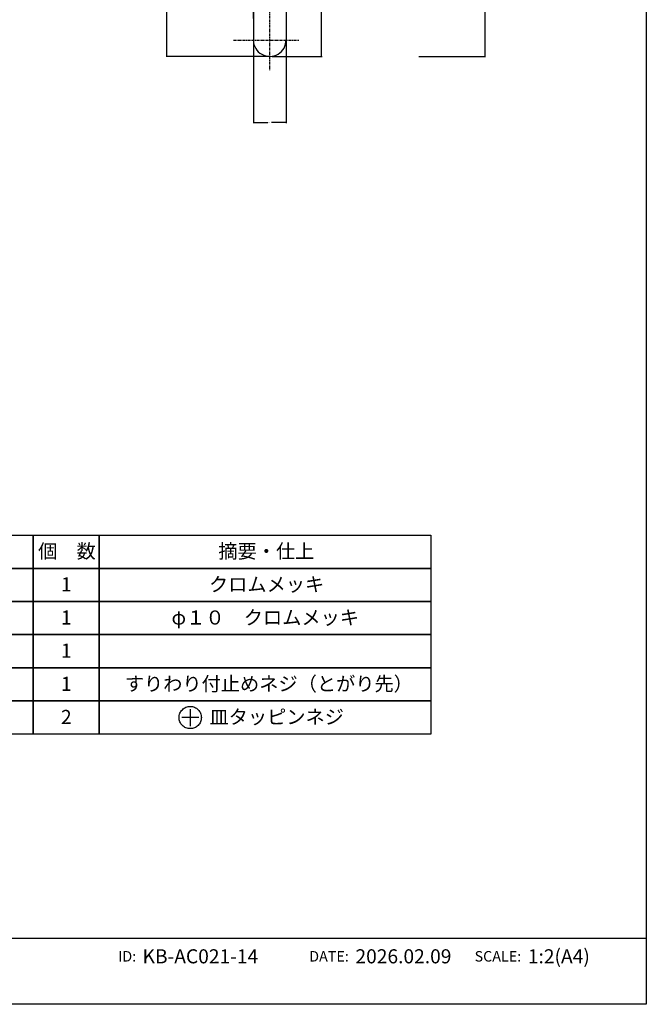
# Model space of a CAD drawing. Extents: x -105 to 105, y -148 to 149.
# Drawn here: x 10 to 105, y -148 to 0 of the extents above; entities that cross this region are included whole.
import ezdxf
from ezdxf.enums import TextEntityAlignment as Align

# ---------------------------------------------------------------- set-up
doc = ezdxf.new("R2010")
doc.units = 0
doc.header["$PDMODE"] = 1
doc.header["$PDSIZE"] = -2
doc.linetypes.add('CENTER', pattern=[1.27, 0.79375, -0.15875, 0.15875, -0.15875])
doc.layers.get('DEFPOINTS').update_dxf_attribs({"linetype": 'CONTINUOUS'})
doc.layers.add('__', color=7, linetype='CONTINUOUS')
doc.styles.add('______MEDIUM', font='txt', dxfattribs={"bigfont": '游ゴシック Medium'})
doc.styles.get("Standard").update_dxf_attribs({"font": 'txt', "bigfont": 'BIGFONT.SHX'})
doc.styles.add('YUGOTHIC_MEDIUM', font='txt', dxfattribs={"bigfont": 'YuGothic Medium'})
doc.dimstyles.get("Standard").update_dxf_attribs({"dimtxt": 0.18, "dimasz": 0.18, "dimexe": 0.18, "dimexo": 0.0625, "dimgap": 0.09, "dimtad": 0, "dimtih": 1, "dimtoh": 1, "dimzin": 0, "dimcen": 0.09, "dimazin": 3, "dimtfac": 1, "dimtofl": 0, "dimtmove": 0, "dimatfit": 3})

# ---------------------------------------------------------------- blocks, each defined once
blk = doc.blocks.new('____-1')
at = {"layer": '__', "color": 7, "linetype": 'CONTINUOUS'}
blk.add_line((-105.05, -138.5), (104.95, -138.5), dxfattribs=at)
blk.add_point((28.01, -141.26), dxfattribs=at)
at = {"layer": '__', "color": 7, "style": 'YUGOTHIC_MEDIUM'}
for s, p in [('ID:', (28.01, -141.26)), ('DATE:', (60.08, -141.26)), ('SCALE:', (86.08, -141.26))]:
    blk.add_text(s, height=1.585, dxfattribs=at).set_placement(p, align=Align.MIDDLE_RIGHT)
blk = doc.blocks.new('_A4__2D')
at = {"layer": '__', "color": 255, "linetype": 'CONTINUOUS', "flags": 128}
blk.add_lwpolyline([(-105.05, 148.5), (104.95, 148.5), (104.95, -148.5), (-105.05, -148.5)], close=True, dxfattribs=at)
at = {"layer": '__', "color": 7}
blk.add_blockref('____-1', (0, 0), dxfattribs=at)
at = {"layer": '__', "color": 7, "style": '______MEDIUM'}
for s, p in [('2026.02.09', (61.08, -141.26)), ('1:2(A4)', (87.08, -141.26))]:
    blk.add_text(s, height=2.124, dxfattribs=at).set_placement(p, align=Align.MIDDLE_LEFT)
blk = doc.blocks.new('____-5')
at = {"layer": '__', "color": 7, "linetype": 'CONTINUOUS'}
blk.add_line((69.07, -210.5), (69.07, -210.5), dxfattribs=at)
blk = doc.blocks.new('____-6')
at = {"layer": '__', "color": 7, "linetype": 'CONTINUOUS'}
for p, q in [((74.98, -210.5), (69.86, -210.5)), ((72.42, -207.94), (72.42, -213.06))]:
    blk.add_line(p, q, dxfattribs=at)
at = {"layer": '__', "color": 7, "linetype": 'CONTINUOUS', "flags": 128}
blk.add_lwpolyline([(75.78, -210.5), (75.76, -210.83), (75.71, -211.15), (75.63, -211.47), (75.52, -211.78), (75.38, -212.08), (75.21, -212.36), (75.01, -212.63), (74.79, -212.87), (74.55, -213.09), (74.29, -213.29), (74, -213.46), (73.71, -213.6), (73.4, -213.71), (73.08, -213.79), (72.75, -213.84), (72.42, -213.85), (72.09, -213.84), (71.77, -213.79), (71.45, -213.71), (71.14, -213.6), (70.84, -213.46), (70.56, -213.29), (70.29, -213.09), (70.05, -212.87), (69.83, -212.63), (69.63, -212.36), (69.46, -212.08), (69.32, -211.78), (69.21, -211.47), (69.13, -211.15), (69.09, -210.83), (69.07, -210.5), (69.09, -210.17), (69.13, -209.85), (69.21, -209.53), (69.32, -209.22), (69.46, -208.92), (69.63, -208.64), (69.83, -208.37), (70.05, -208.13), (70.29, -207.91), (70.56, -207.71), (70.84, -207.54), (71.14, -207.4), (71.45, -207.29), (71.77, -207.21), (72.09, -207.16), (72.42, -207.15), (72.75, -207.16), (73.08, -207.21), (73.4, -207.29), (73.71, -207.4), (74, -207.54), (74.29, -207.71), (74.55, -207.91), (74.79, -208.13), (75.01, -208.37), (75.21, -208.64), (75.38, -208.92), (75.52, -209.22), (75.63, -209.53), (75.71, -209.85), (75.76, -210.17)], close=True, dxfattribs=at)
at = {"layer": '__', "color": 7}
blk.add_blockref('____-5', (0, 0), dxfattribs=at)
blk = doc.blocks.new('___-14')
at = {"layer": '__', "color": 0, "linetype": 'CONTINUOUS'}
for p, q in [((91.47, 5.55), (91.47, -31.24)), ((101.34, 5.12), (101.34, -31.24)), ((91.65, -31.06), (95.87, -31.06)), ((101.16, -31.06), (96.94, -31.06))]:
    blk.add_line(p, q, dxfattribs=at)
at = {"layer": '__', "color": 0}
for points in [[(91.65, -31.03), (91.65, -31.09), (91.47, -31.06)], [(101.16, -31.09), (101.16, -31.03), (101.34, -31.06)]]:
    blk.add_solid(points, dxfattribs=at)
at = {"layer": 'DEFPOINTS', "color": 0}
for p in [(91.47, 5.61), (101.34, 5.18), (91.47, -31.06)]:
    blk.add_point(p, dxfattribs=at)
at = {"layer": '__', "color": 0, "linetype": 'CONTINUOUS'}
blk.add_text('9.8755', height=0.18, dxfattribs=at).set_placement((95.93, -31.15))
blk = doc.blocks.new('___-15')
at = {"layer": '__', "color": 0, "linetype": 'CONTINUOUS'}
for p, q in [((79.22, 91.81), (65.16, 91.81)), ((65.34, 91.63), (65.34, 40.55)), ((65.34, -10.88), (65.34, 40.19)), ((96.28, -11.06), (65.16, -11.06))]:
    blk.add_line(p, q, dxfattribs=at)
at = {"layer": '__', "color": 0}
for points in [[(65.37, 91.63), (65.31, 91.63), (65.34, 91.81)], [(65.31, -10.88), (65.37, -10.88), (65.34, -11.06)]]:
    blk.add_solid(points, dxfattribs=at)
at = {"layer": 'DEFPOINTS', "color": 0}
for p in [(65.34, 91.81), (79.28, 91.81), (96.34, -11.06)]:
    blk.add_point(p, dxfattribs=at)
at = {"layer": '__', "color": 0, "linetype": 'CONTINUOUS'}
blk.add_text('102.8750', height=0.18, dxfattribs=at).set_placement((64.69, 40.28))
blk = doc.blocks.new('___-17')
at = {"layer": '__', "color": 0, "linetype": 'CONTINUOUS'}
for p, q in [((96.41, 96.81), (112.24, 96.81)), ((112.06, 96.63), (112.06, 43.02)), ((112.06, -10.96), (112.06, 42.66)), ((97.12, -11.14), (112.24, -11.14))]:
    blk.add_line(p, q, dxfattribs=at)
at = {"layer": '__', "color": 0}
for points in [[(112.09, 96.63), (112.03, 96.63), (112.06, 96.81)], [(112.03, -10.96), (112.09, -10.96), (112.06, -11.14)]]:
    blk.add_solid(points, dxfattribs=at)
at = {"layer": 'DEFPOINTS', "color": 0}
for p in [(96.34, 96.81), (112.06, 96.81), (97.05, -11.14)]:
    blk.add_point(p, dxfattribs=at)
at = {"layer": '__', "color": 0, "linetype": 'CONTINUOUS'}
blk.add_text('107.9492', height=0.18, dxfattribs=at).set_placement((111.41, 42.75))
blk = doc.blocks.new('___-19')
at = {"layer": '__', "color": 0, "linetype": 'CONTINUOUS'}
for p, q in [((115.92, 112.81), (161.52, 112.81)), ((161.34, 112.63), (161.34, 51.02)), ((161.34, -10.96), (161.34, 50.66)), ((141.41, -11.14), (161.52, -11.14))]:
    blk.add_line(p, q, dxfattribs=at)
at = {"layer": '__', "color": 0}
for points in [[(161.37, 112.63), (161.31, 112.63), (161.34, 112.81)], [(161.31, -10.96), (161.37, -10.96), (161.34, -11.14)]]:
    blk.add_solid(points, dxfattribs=at)
at = {"layer": 'DEFPOINTS', "color": 0}
for p in [(115.85, 112.81), (141.34, -11.14), (161.34, -11.14)]:
    blk.add_point(p, dxfattribs=at)
at = {"layer": '__', "color": 0, "linetype": 'CONTINUOUS'}
blk.add_text('123.9492', height=0.18, dxfattribs=at).set_placement((160.69, 50.75))
blk = doc.blocks.new('_R254-B___________3D')
at = {"layer": '__', "color": 7, "linetype": 'CENTER'}
for p, q in [((96.343, 112.81), (96.343, -15.315)), ((85.468, -6.19), (105.218, -6.19))]:
    blk.add_line(p, q, dxfattribs=at)
at = {"layer": '__', "color": 7, "linetype": 'CONTINUOUS'}
for p, q in [((91.343, 91.81), (91.467, -6.19)), ((101.343, 91.81), (101.343, -6.19))]:
    blk.add_line(p, q, dxfattribs=at)
at = {"layer": '__', "color": 7, "linetype": 'CONTINUOUS', "flags": 128}
for points in [[(25, -165.5), (-25, -165.5), (-25, -155.5), (25, -155.5)], [(45, -165.5), (25, -165.5), (25, -155.5), (45, -155.5)], [(145, -165.5), (45, -165.5), (45, -155.5), (145, -155.5)], [(25, -175.5), (-25, -175.5), (-25, -165.5), (25, -165.5)], [(45, -175.5), (25, -175.5), (25, -165.5), (45, -165.5)], [(145, -175.5), (45, -175.5), (45, -165.5), (145, -165.5)], [(25, -185.5), (-25, -185.5), (-25, -175.5), (25, -175.5)], [(45, -185.5), (25, -185.5), (25, -175.5), (45, -175.5)], [(145, -185.5), (45, -185.5), (45, -175.5), (145, -175.5)], [(25, -195.5), (-25, -195.5), (-25, -185.5), (25, -185.5)], [(45, -195.5), (25, -195.5), (25, -185.5), (45, -185.5)], [(145, -195.5), (45, -195.5), (45, -185.5), (145, -185.5)], [(25, -205.5), (-25, -205.5), (-25, -195.5), (25, -195.5)], [(45, -205.5), (25, -205.5), (25, -195.5), (45, -195.5)], [(145, -205.5), (45, -205.5), (45, -195.5), (145, -195.5)], [(25, -215.5), (-25, -215.5), (-25, -205.5), (25, -205.5)], [(45, -215.5), (25, -215.5), (25, -205.5), (45, -205.5)], [(145, -215.5), (45, -215.5), (45, -205.5), (145, -205.5)]]:
    blk.add_lwpolyline(points, close=True, dxfattribs=at)
at = {"layer": '__', "color": 7, "linetype": 'CONTINUOUS'}
blk.add_arc((96.404, -6.128), 4.937, 180.71913, 0.73147, dxfattribs=at)
at = {"layer": '__', "color": 7}
blk.add_blockref('____-6', (0, 0), dxfattribs=at)
at = {"layer": '__', "color": 7, "style": '______MEDIUM'}
for s, height, p in [('個\u3000数', 4.248, (26.533, -162.447)), ('摘要・仕上', 4.248, (80.889, -162.447)), ('1', 4.248, (33.433, -172.447)), ('クロムメッキ', 4.248, (78.067, -172.447)), ('1', 4.248, (33.433, -182.447)), ('φ１０\u3000クロムメッキ', 4.248, (66.778, -182.447)), ('1', 4.248, (33.433, -192.447)), ('1', 4.248, (33.433, -202.447)), ('すりわり付止めネジ（とがり先）', 4.24803, (52.667, -202.447)), ('\u3000皿タッピンネジ', 4.248, (72.422, -212.447)), ('2', 4.248, (33.433, -212.447))]:
    blk.add_text(s, height=height, dxfattribs=at).set_placement(p)
at = {"layer": '__', "color": 7, "linetype": 'CONTINUOUS'}
for base, p1, p2, picture, middle in [((161.343, -11.139), (115.854, 112.81), (141.343, -11.139), '___-19', (161.343, 50.835)), ((112.062, 96.81), (97.054, -11.139), (96.343, 96.81), '___-17', (112.062, 42.835)), ((65.34313, 91.81009), (96.34313, -11.06493), (79.27971, 91.81009), '___-15', (65.34313, 40.37258))]:
    dim = blk.add_linear_dim(base=base, p1=p1, p2=p2, angle=270, dimstyle='STANDARD', dxfattribs=at)
    dim.commit()
    dim.dimension.update_dxf_attribs({"geometry": picture, "text_midpoint": middle})
dim = blk.add_linear_dim(base=(91.4677, -31.065), p1=(101.3431, 5.1806), p2=(91.4677, 5.6146), dimstyle='STANDARD', dxfattribs=at)
dim.commit()
dim.dimension.update_dxf_attribs({"geometry": '___-14', "text_midpoint": (96.4054, -31.065)})

msp = doc.modelspace()

# ---------------------------------------------------------------- block references
at = {"layer": '__', "color": 7}
msp.add_blockref('_A4__2D', (-0.02, 0), dxfattribs=at)
at = {"layer": '__', "color": 7, "xscale": 0.5, "yscale": 0.5, "zscale": 0.5}
msp.add_blockref('_R254-B___________3D', (-0.07, 0), dxfattribs=at)

# ---------------------------------------------------------------- texts
at = {"layer": '__', "color": 7, "style": '______MEDIUM'}
msp.add_text('KB-AC021-14', height=2.124, dxfattribs=at).set_placement((28.95, -141.26), align=Align.MIDDLE_LEFT)

doc.saveas('drawing.dxf')
